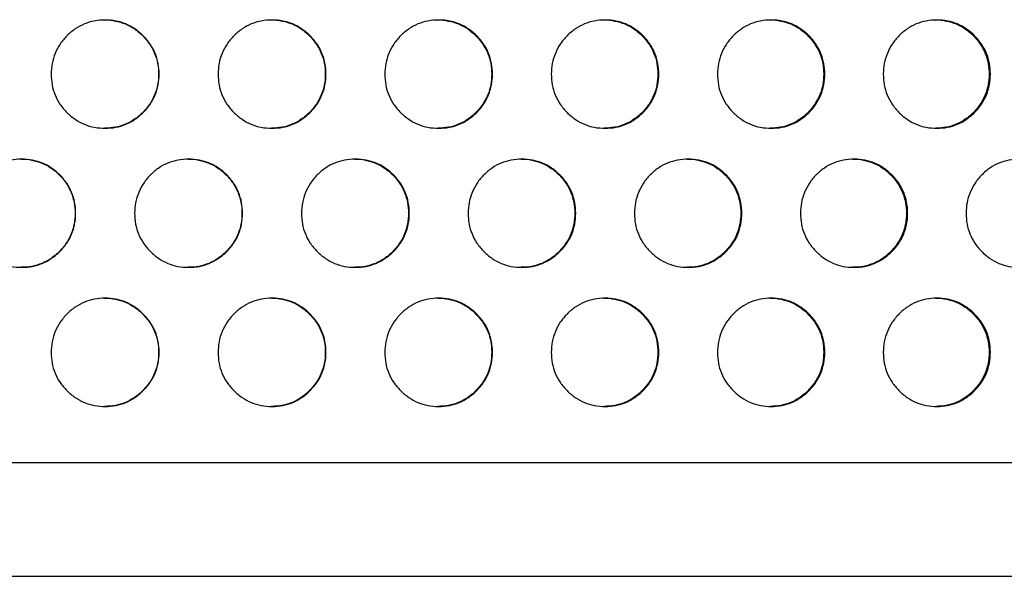
# Model space of a CAD drawing. Extents: x -64 to 328, y -9 to 434.
# Drawn here: x 165 to 174, y 168 to 174 of the extents above; entities that cross this region are included whole.
import ezdxf

# ---------------------------------------------------------------- set-up
doc = ezdxf.new("R2010")
doc.units = 0
doc.header["$LTSCALE"] = 0.125
doc.header["$MEASUREMENT"] = 0
doc.layers.add('CONTOUR', color=7, linetype='CONTINUOUS')

msp = doc.modelspace()

# ---------------------------------------------------------------- linework, layer by layer
at = {"layer": 'CONTOUR'}
for p, q in [((177.0317, 169.4235), (144.6556, 169.4235)), ((144.6556, 168.3735), (177.0317, 168.3735))]:
    msp.add_line(p, q, dxfattribs=at)
for points, knots in [([(165.3004, 173.0145), (165.3022, 173.0472), (165.3058, 173.1127), (165.3358, 173.207), (165.3817, 173.2942), (165.4452, 173.3707), (165.5208, 173.434), (165.6069, 173.481), (165.701, 173.5088), (165.7999, 173.5173), (165.8988, 173.5088), (165.9929, 173.481), (166.079, 173.4341), (166.155, 173.3701), (166.2189, 173.294), (166.2658, 173.2077), (166.2936, 173.1135), (166.3021, 173.0145), (166.2936, 172.9154), (166.2658, 172.8212), (166.2189, 172.7349), (166.155, 172.6588), (166.079, 172.5948), (165.9928, 172.5479), (165.8988, 172.5201), (165.7999, 172.5116), (165.701, 172.5201), (165.6069, 172.5479), (165.5207, 172.5949), (165.4447, 172.6588), (165.3807, 172.7349), (165.3341, 172.8212), (165.3053, 172.9154), (165.3021, 172.981), (165.3004, 173.0145)], [0, 0, 0, 0, 0.031204, 0.062403, 0.093625, 0.124817, 0.15672, 0.187344, 0.217961, 0.249843, 0.28175, 0.312375, 0.342991, 0.374869, 0.406778, 0.437403, 0.468017, 0.499897, 0.531799, 0.562422, 0.593039, 0.624923, 0.656825, 0.687449, 0.718066, 0.74995, 0.781858, 0.812484, 0.843099, 0.874976, 0.906874, 0.937495, 0.968113, 1, 1, 1, 1]), ([(165.7955, 173.5145), (165.7956, 173.5145), (165.8288, 173.5175), (165.8945, 173.5074), (165.9884, 173.4813), (166.0745, 173.434), (166.1504, 173.3701), (166.2143, 173.294), (166.2611, 173.2077), (166.2889, 173.1135), (166.2974, 173.0145), (166.2889, 172.9154), (166.2611, 172.8212), (166.2143, 172.7349), (166.1504, 172.6588), (166.0745, 172.5948), (165.9884, 172.5481), (165.8945, 172.5194), (165.8291, 172.5161), (165.7958, 172.5145)], [0, 0, 0, 0, 0.000053, 0.063827, 0.125045, 0.18625, 0.24999, 0.3138, 0.375052, 0.436292, 0.500065, 0.563885, 0.625141, 0.686376, 0.750137, 0.813925, 0.875147, 0.936349, 1, 1, 1, 1]), ([(166.8441, 173.0145), (166.8459, 173.0472), (166.8495, 173.1127), (166.8795, 173.207), (166.9253, 173.2942), (166.9887, 173.3707), (167.0642, 173.434), (167.1503, 173.481), (167.2443, 173.5088), (167.343, 173.5173), (167.4418, 173.5088), (167.5358, 173.481), (167.6219, 173.4341), (167.6977, 173.3701), (167.7615, 173.294), (167.8084, 173.2077), (167.8361, 173.1135), (167.8446, 173.0145), (167.8361, 172.9154), (167.8084, 172.8212), (167.7615, 172.7349), (167.6977, 172.6588), (167.6218, 172.5948), (167.5358, 172.5479), (167.4418, 172.5201), (167.343, 172.5116), (167.2442, 172.5201), (167.1502, 172.5479), (167.0642, 172.5949), (166.9883, 172.6588), (166.9244, 172.7349), (166.8777, 172.8212), (166.849, 172.9154), (166.8458, 172.981), (166.8441, 173.0145)], [0, 0, 0, 0, 0.031204, 0.062403, 0.093625, 0.124817, 0.15672, 0.187344, 0.217961, 0.249843, 0.28175, 0.312375, 0.342991, 0.374869, 0.406778, 0.437403, 0.468017, 0.499897, 0.531799, 0.562422, 0.593039, 0.624923, 0.656825, 0.687449, 0.718066, 0.74995, 0.781858, 0.812484, 0.843099, 0.874976, 0.906874, 0.937495, 0.968113, 1, 1, 1, 1]), ([(167.3374, 173.5145), (167.3374, 173.5145), (167.3706, 173.5175), (167.4363, 173.5074), (167.5301, 173.4813), (167.6161, 173.434), (167.6918, 173.3701), (167.7556, 173.294), (167.8024, 173.2077), (167.8302, 173.1135), (167.8386, 173.0145), (167.8301, 172.9154), (167.8024, 172.8212), (167.7556, 172.7349), (167.6918, 172.6588), (167.616, 172.5948), (167.53, 172.5481), (167.4362, 172.5194), (167.3709, 172.5161), (167.3376, 172.5145)], [0, 0, 0, 0, 0.000053, 0.063827, 0.125045, 0.18625, 0.24999, 0.3138, 0.375052, 0.436292, 0.500065, 0.563885, 0.625141, 0.686376, 0.750137, 0.813925, 0.875147, 0.936349, 1, 1, 1, 1]), ([(168.386, 173.0145), (168.3878, 173.0472), (168.3914, 173.1127), (168.4213, 173.207), (168.467, 173.2942), (168.5303, 173.3707), (168.6058, 173.434), (168.6917, 173.481), (168.7855, 173.5088), (168.8842, 173.5173), (168.9828, 173.5088), (169.0766, 173.481), (169.1626, 173.4341), (169.2383, 173.3701), (169.302, 173.294), (169.3488, 173.2077), (169.3765, 173.1135), (169.385, 173.0145), (169.3765, 172.9154), (169.3488, 172.8212), (169.302, 172.7349), (169.2383, 172.6588), (169.1625, 172.5948), (169.0766, 172.5479), (168.9828, 172.5201), (168.8842, 172.5116), (168.7855, 172.5201), (168.6916, 172.5479), (168.6057, 172.5949), (168.5299, 172.6588), (168.4661, 172.7349), (168.4195, 172.8212), (168.3909, 172.9154), (168.3876, 172.981), (168.386, 173.0145)], [0, 0, 0, 0, 0.0312045, 0.062403, 0.0936249, 0.124817, 0.1567196, 0.1873437, 0.2179609, 0.2498434, 0.2817499, 0.3123754, 0.3429911, 0.3748694, 0.4067781, 0.4374029, 0.4680174, 0.4998967, 0.5317995, 0.5624223, 0.5930386, 0.6249227, 0.6568251, 0.687449, 0.7180664, 0.7499499, 0.7818576, 0.8124836, 0.8430988, 0.8749758, 0.9068737, 0.937495, 0.9681127, 1, 1, 1, 1]), ([(168.8772, 173.5145), (168.8772, 173.5145), (168.9103, 173.5175), (168.9759, 173.5074), (169.0696, 173.4813), (169.1555, 173.434), (169.2311, 173.3701), (169.2948, 173.294), (169.3415, 173.2077), (169.3692, 173.1135), (169.3777, 173.0145), (169.3692, 172.9154), (169.3415, 172.8212), (169.2948, 172.7349), (169.2311, 172.6588), (169.1554, 172.5948), (169.0696, 172.5481), (168.9759, 172.5194), (168.9107, 172.5161), (168.8774, 172.5145)], [0, 0, 0, 0, 0.000053, 0.063827, 0.125045, 0.18625, 0.24999, 0.3138, 0.375052, 0.436292, 0.500065, 0.563885, 0.625141, 0.686376, 0.750137, 0.813925, 0.875147, 0.936349, 1, 1, 1, 1]), ([(169.9254, 173.0145), (169.9272, 173.0472), (169.9308, 173.1127), (169.9607, 173.207), (170.0064, 173.2942), (170.0696, 173.3707), (170.1449, 173.434), (170.2307, 173.481), (170.3243, 173.5088), (170.4228, 173.5173), (170.5213, 173.5088), (170.6149, 173.481), (170.7007, 173.4341), (170.7763, 173.3701), (170.8399, 173.294), (170.8866, 173.2077), (170.9142, 173.1135), (170.9227, 173.0145), (170.9142, 172.9154), (170.8866, 172.8212), (170.8399, 172.7349), (170.7763, 172.6588), (170.7007, 172.5948), (170.6149, 172.5479), (170.5212, 172.5201), (170.4228, 172.5116), (170.3243, 172.5201), (170.2306, 172.5479), (170.1448, 172.5949), (170.0692, 172.6588), (170.0054, 172.7349), (169.959, 172.8212), (169.9303, 172.9154), (169.9271, 172.981), (169.9254, 173.0145)], [0, 0, 0, 0, 0.031204, 0.062403, 0.093625, 0.124817, 0.15672, 0.187344, 0.217961, 0.249843, 0.28175, 0.312375, 0.342991, 0.374869, 0.406778, 0.437403, 0.468017, 0.499897, 0.531799, 0.562422, 0.593039, 0.624923, 0.656825, 0.687449, 0.718066, 0.74995, 0.781858, 0.812484, 0.843099, 0.874976, 0.906874, 0.937495, 0.968113, 1, 1, 1, 1]), ([(170.4145, 173.5145), (170.4145, 173.5145), (170.4476, 173.5175), (170.5131, 173.5074), (170.6066, 173.4813), (170.6923, 173.434), (170.7678, 173.3701), (170.8314, 173.294), (170.878, 173.2077), (170.9056, 173.1135), (170.9141, 173.0145), (170.9056, 172.9154), (170.878, 172.8212), (170.8314, 172.7349), (170.7678, 172.6588), (170.6922, 172.5948), (170.6065, 172.5481), (170.513, 172.5194), (170.4479, 172.5161), (170.4147, 172.5145)], [0, 0, 0, 0, 0.000053, 0.063827, 0.125045, 0.18625, 0.24999, 0.3138, 0.375052, 0.436292, 0.500065, 0.563885, 0.625141, 0.686376, 0.750137, 0.813925, 0.875147, 0.936349, 1, 1, 1, 1]), ([(171.4621, 173.0145), (171.4639, 173.0472), (171.4675, 173.1127), (171.4973, 173.207), (171.5429, 173.2942), (171.606, 173.3707), (171.6811, 173.434), (171.7667, 173.481), (171.8602, 173.5088), (171.9584, 173.5173), (172.0567, 173.5088), (172.1502, 173.481), (172.2357, 173.4341), (172.3112, 173.3701), (172.3747, 173.294), (172.4212, 173.2077), (172.4488, 173.1135), (172.4573, 173.0145), (172.4488, 172.9154), (172.4212, 172.8212), (172.3747, 172.7349), (172.3112, 172.6588), (172.2357, 172.5948), (172.1501, 172.5479), (172.0567, 172.5201), (171.9584, 172.5116), (171.8602, 172.5201), (171.7667, 172.5479), (171.681, 172.5949), (171.6055, 172.6588), (171.5419, 172.7349), (171.4956, 172.8212), (171.467, 172.9154), (171.4638, 172.981), (171.4621, 173.0145)], [0, 0, 0, 0, 0.031204, 0.062403, 0.093625, 0.124817, 0.15672, 0.187344, 0.217961, 0.249843, 0.28175, 0.312375, 0.342991, 0.374869, 0.406778, 0.437403, 0.468017, 0.499897, 0.531799, 0.562422, 0.593039, 0.624923, 0.656825, 0.687449, 0.718066, 0.74995, 0.781858, 0.812484, 0.843099, 0.874976, 0.906874, 0.937495, 0.968113, 1, 1, 1, 1]), ([(171.9488, 173.5145), (171.9489, 173.5145), (171.9819, 173.5175), (172.0472, 173.5074), (172.1405, 173.4813), (172.226, 173.434), (172.3014, 173.3701), (172.3648, 173.294), (172.4114, 173.2077), (172.4389, 173.1135), (172.4474, 173.0145), (172.4389, 172.9154), (172.4113, 172.8212), (172.3648, 172.7349), (172.3014, 172.6588), (172.226, 172.5948), (172.1405, 172.5481), (172.0472, 172.5194), (171.9822, 172.5161), (171.9491, 172.5145)], [0, 0, 0, 0, 0.000053, 0.063827, 0.125045, 0.18625, 0.24999, 0.3138, 0.375052, 0.436292, 0.500065, 0.563885, 0.625141, 0.686376, 0.750137, 0.813925, 0.875147, 0.936349, 1, 1, 1, 1]), ([(172.9955, 173.0145), (172.9973, 173.0472), (173.0008, 173.1127), (173.0306, 173.207), (173.0761, 173.2942), (173.139, 173.3707), (173.2139, 173.434), (173.2993, 173.481), (173.3926, 173.5088), (173.4906, 173.5173), (173.5887, 173.5088), (173.6819, 173.481), (173.7673, 173.4341), (173.8425, 173.3701), (173.9058, 173.294), (173.9523, 173.2077), (173.9798, 173.1135), (173.9882, 173.0145), (173.9798, 172.9154), (173.9523, 172.8212), (173.9058, 172.7349), (173.8425, 172.6588), (173.7672, 172.5948), (173.6819, 172.5479), (173.5886, 172.5201), (173.4906, 172.5116), (173.3926, 172.5201), (173.2993, 172.5479), (173.2139, 172.5949), (173.1386, 172.6588), (173.0751, 172.7349), (173.0288, 172.8212), (173.0003, 172.9154), (172.9971, 172.981), (172.9955, 173.0145)], [0, 0, 0, 0, 0.031204, 0.062403, 0.093625, 0.124817, 0.15672, 0.187344, 0.217961, 0.249843, 0.28175, 0.312375, 0.342991, 0.374869, 0.406778, 0.437403, 0.468017, 0.499897, 0.531799, 0.562422, 0.593039, 0.624923, 0.656825, 0.687449, 0.718066, 0.74995, 0.781858, 0.812484, 0.843099, 0.874976, 0.906874, 0.937495, 0.968113, 1, 1, 1, 1]), ([(173.4797, 173.5145), (173.4798, 173.5145), (173.5127, 173.5175), (173.5779, 173.5074), (173.6709, 173.4813), (173.7563, 173.434), (173.8314, 173.3701), (173.8947, 173.294), (173.9411, 173.2077), (173.9686, 173.1135), (173.977, 173.0145), (173.9686, 172.9154), (173.9411, 172.8212), (173.8947, 172.7349), (173.8314, 172.6588), (173.7562, 172.5948), (173.6709, 172.5481), (173.5778, 172.5194), (173.513, 172.5161), (173.48, 172.5145)], [0, 0, 0, 0, 0.000053, 0.063827, 0.125045, 0.18625, 0.24999, 0.3138, 0.375052, 0.436292, 0.500065, 0.563885, 0.625141, 0.686376, 0.750137, 0.813925, 0.875147, 0.936349, 1, 1, 1, 1]), ([(164.528, 171.7289), (164.5298, 171.7617), (164.5334, 171.8272), (164.5634, 171.9215), (164.6093, 172.0087), (164.6728, 172.0852), (164.7484, 172.1485), (164.8346, 172.1955), (164.9288, 172.2233), (165.0277, 172.2318), (165.1267, 172.2233), (165.2208, 172.1955), (165.307, 172.1486), (165.383, 172.0846), (165.4469, 172.0085), (165.4938, 171.9222), (165.5216, 171.828), (165.5301, 171.7289), (165.5216, 171.6299), (165.4938, 171.5356), (165.4469, 171.4494), (165.383, 171.3733), (165.307, 171.3093), (165.2207, 171.2624), (165.1266, 171.2346), (165.0277, 171.2261), (164.9287, 171.2346), (164.8346, 171.2624), (164.7484, 171.3093), (164.6724, 171.3733), (164.6084, 171.4494), (164.5617, 171.5357), (164.5329, 171.6299), (164.5297, 171.6955), (164.528, 171.7289)], [0, 0, 0, 0, 0.031204, 0.062403, 0.093625, 0.124817, 0.15672, 0.187344, 0.217961, 0.249843, 0.28175, 0.312375, 0.342991, 0.374869, 0.406778, 0.437403, 0.468017, 0.499897, 0.531799, 0.562422, 0.593039, 0.624923, 0.656825, 0.687449, 0.718066, 0.74995, 0.781858, 0.812484, 0.843099, 0.874976, 0.906874, 0.937495, 0.968113, 1, 1, 1, 1]), ([(165.024, 172.2289), (165.024, 172.2289), (165.0573, 172.232), (165.1231, 172.2219), (165.217, 172.1958), (165.3031, 172.1485), (165.3791, 172.0846), (165.443, 172.0085), (165.4898, 171.9222), (165.5176, 171.828), (165.5261, 171.7289), (165.5176, 171.6299), (165.4898, 171.5357), (165.443, 171.4494), (165.3791, 171.3733), (165.3031, 171.3093), (165.217, 171.2626), (165.123, 171.2338), (165.0576, 171.2306), (165.0242, 171.2289)], [0, 0, 0, 0, 0.000053, 0.063827, 0.125045, 0.18625, 0.24999, 0.3138, 0.375052, 0.436292, 0.500065, 0.563885, 0.625141, 0.686376, 0.750137, 0.813925, 0.875147, 0.936349, 1, 1, 1, 1]), ([(166.0725, 171.7289), (166.0743, 171.7617), (166.0779, 171.8272), (166.1078, 171.9215), (166.1537, 172.0087), (166.2171, 172.0852), (166.2927, 172.1485), (166.3788, 172.1955), (166.4728, 172.2233), (166.5717, 172.2318), (166.6705, 172.2233), (166.7646, 172.1955), (166.8507, 172.1486), (166.9266, 172.0846), (166.9905, 172.0085), (167.0373, 171.9222), (167.0651, 171.828), (167.0736, 171.7289), (167.0651, 171.6299), (167.0373, 171.5356), (166.9905, 171.4494), (166.9266, 171.3733), (166.8507, 171.3093), (166.7645, 171.2624), (166.6705, 171.2346), (166.5717, 171.2261), (166.4728, 171.2346), (166.3788, 171.2624), (166.2926, 171.3093), (166.2167, 171.3733), (166.1528, 171.4494), (166.1061, 171.5357), (166.0774, 171.6299), (166.0741, 171.6955), (166.0725, 171.7289)], [0, 0, 0, 0, 0.031204, 0.062403, 0.093625, 0.124817, 0.15672, 0.187344, 0.217961, 0.249843, 0.28175, 0.312375, 0.342991, 0.374869, 0.406778, 0.437403, 0.468017, 0.499897, 0.531799, 0.562422, 0.593039, 0.624923, 0.656825, 0.687449, 0.718066, 0.74995, 0.781858, 0.812484, 0.843099, 0.874976, 0.906874, 0.937495, 0.968113, 1, 1, 1, 1]), ([(166.5667, 172.2289), (166.5667, 172.2289), (166.5999, 172.232), (166.6656, 172.2219), (166.7595, 172.1958), (166.8455, 172.1485), (166.9214, 172.0846), (166.9852, 172.0085), (167.032, 171.9222), (167.0598, 171.828), (167.0683, 171.7289), (167.0597, 171.6299), (167.032, 171.5357), (166.9852, 171.4494), (166.9214, 171.3733), (166.8455, 171.3093), (166.7595, 171.2626), (166.6656, 171.2338), (166.6002, 171.2306), (166.5669, 171.2289)], [0, 0, 0, 0, 0.000053, 0.063827, 0.125045, 0.18625, 0.24999, 0.3138, 0.375052, 0.436292, 0.500065, 0.563885, 0.625141, 0.686376, 0.750137, 0.813925, 0.875147, 0.936349, 1, 1, 1, 1]), ([(167.6153, 171.7289), (167.6171, 171.7617), (167.6207, 171.8272), (167.6506, 171.9215), (167.6964, 172.0087), (167.7598, 172.0852), (167.8353, 172.1485), (167.9213, 172.1955), (168.0152, 172.2233), (168.1139, 172.2318), (168.2126, 172.2233), (168.3065, 172.1955), (168.3925, 172.1486), (168.4683, 172.0846), (168.5321, 172.0085), (168.5789, 171.9222), (168.6066, 171.828), (168.6151, 171.7289), (168.6066, 171.6299), (168.5789, 171.5356), (168.5321, 171.4494), (168.4683, 171.3733), (168.3925, 171.3093), (168.3065, 171.2624), (168.2126, 171.2346), (168.1139, 171.2261), (168.0152, 171.2346), (167.9212, 171.2624), (167.8352, 171.3093), (167.7594, 171.3733), (167.6955, 171.4494), (167.6489, 171.5357), (167.6202, 171.6299), (167.617, 171.6955), (167.6153, 171.7289)], [0, 0, 0, 0, 0.0312045, 0.062403, 0.0936249, 0.124817, 0.1567196, 0.1873437, 0.2179609, 0.2498434, 0.2817499, 0.3123754, 0.3429911, 0.3748694, 0.4067781, 0.4374029, 0.4680174, 0.4998967, 0.5317995, 0.5624223, 0.5930386, 0.6249227, 0.6568251, 0.687449, 0.7180664, 0.7499499, 0.7818576, 0.8124836, 0.8430988, 0.8749758, 0.9068737, 0.937495, 0.9681127, 1, 1, 1, 1]), ([(168.1076, 172.2289), (168.1076, 172.2289), (168.1407, 172.232), (168.2064, 172.2219), (168.3001, 172.1958), (168.3861, 172.1485), (168.4618, 172.0846), (168.5255, 172.0085), (168.5723, 171.9222), (168.6, 171.828), (168.6085, 171.7289), (168.6, 171.6299), (168.5723, 171.5357), (168.5255, 171.4494), (168.4618, 171.3733), (168.386, 171.3093), (168.3001, 171.2626), (168.2063, 171.2338), (168.1411, 171.2306), (168.1078, 171.2289)], [0, 0, 0, 0, 0.000053, 0.063827, 0.125045, 0.18625, 0.24999, 0.3138, 0.375052, 0.436292, 0.500065, 0.563885, 0.625141, 0.686376, 0.750137, 0.813925, 0.875147, 0.936349, 1, 1, 1, 1]), ([(169.156, 171.7289), (169.1578, 171.7617), (169.1614, 171.8272), (169.1913, 171.9215), (169.237, 172.0087), (169.3003, 172.0852), (169.3756, 172.1485), (169.4615, 172.1955), (169.5553, 172.2233), (169.6538, 172.2318), (169.7524, 172.2233), (169.8461, 172.1955), (169.932, 172.1486), (170.0077, 172.0846), (170.0713, 172.0085), (170.1181, 171.9222), (170.1457, 171.828), (170.1542, 171.7289), (170.1457, 171.6299), (170.118, 171.5356), (170.0713, 171.4494), (170.0076, 171.3733), (169.932, 171.3093), (169.8461, 171.2624), (169.7524, 171.2346), (169.6538, 171.2261), (169.5552, 171.2346), (169.4615, 171.2624), (169.3756, 171.3093), (169.2999, 171.3733), (169.2361, 171.4494), (169.1896, 171.5357), (169.1609, 171.6299), (169.1577, 171.6955), (169.156, 171.7289)], [0, 0, 0, 0, 0.031204, 0.062403, 0.093625, 0.124817, 0.15672, 0.187344, 0.217961, 0.249843, 0.28175, 0.312375, 0.342991, 0.374869, 0.406778, 0.437403, 0.468017, 0.499897, 0.531799, 0.562422, 0.593039, 0.624923, 0.656825, 0.687449, 0.718066, 0.74995, 0.781858, 0.812484, 0.843099, 0.874976, 0.906874, 0.937495, 0.968113, 1, 1, 1, 1]), ([(169.6462, 172.2289), (169.6462, 172.2289), (169.6793, 172.232), (169.7449, 172.2219), (169.8384, 172.1958), (169.9242, 172.1485), (169.9998, 172.0846), (170.0635, 172.0085), (170.1101, 171.9222), (170.1378, 171.828), (170.1463, 171.7289), (170.1378, 171.6299), (170.1101, 171.5357), (170.0634, 171.4494), (169.9998, 171.3733), (169.9242, 171.3093), (169.8384, 171.2626), (169.7448, 171.2338), (169.6796, 171.2306), (169.6464, 171.2289)], [0, 0, 0, 0, 0.000053, 0.063827, 0.125045, 0.18625, 0.24999, 0.3138, 0.375052, 0.436292, 0.500065, 0.563885, 0.625141, 0.686376, 0.750137, 0.813925, 0.875147, 0.936349, 1, 1, 1, 1]), ([(170.6942, 171.7289), (170.696, 171.7617), (170.6995, 171.8272), (170.7294, 171.9215), (170.775, 172.0087), (170.8382, 172.0852), (170.9134, 172.1485), (170.9991, 172.1955), (171.0927, 172.2233), (171.191, 172.2318), (171.2894, 172.2233), (171.383, 172.1955), (171.4686, 172.1486), (171.5442, 172.0846), (171.6077, 172.0085), (171.6543, 171.9222), (171.682, 171.828), (171.6904, 171.7289), (171.6819, 171.6299), (171.6543, 171.5356), (171.6077, 171.4494), (171.5441, 171.3733), (171.4686, 171.3093), (171.3829, 171.2624), (171.2894, 171.2346), (171.191, 171.2261), (171.0926, 171.2346), (170.999, 171.2624), (170.9133, 171.3093), (170.8377, 171.3733), (170.7741, 171.4494), (170.7276, 171.5357), (170.6991, 171.6299), (170.6958, 171.6955), (170.6942, 171.7289)], [0, 0, 0, 0, 0.0312045, 0.062403, 0.0936249, 0.124817, 0.1567196, 0.1873437, 0.2179609, 0.2498434, 0.2817499, 0.3123754, 0.3429911, 0.3748694, 0.4067781, 0.4374029, 0.4680174, 0.4998967, 0.5317995, 0.5624223, 0.5930386, 0.6249227, 0.6568251, 0.687449, 0.7180664, 0.7499499, 0.7818576, 0.8124836, 0.8430988, 0.8749758, 0.9068737, 0.937495, 0.9681127, 1, 1, 1, 1]), ([(171.1821, 172.2289), (171.1821, 172.2289), (171.2151, 172.232), (171.2806, 172.2219), (171.3739, 172.1958), (171.4596, 172.1485), (171.535, 172.0846), (171.5985, 172.0085), (171.6451, 171.9222), (171.6727, 171.828), (171.6812, 171.7289), (171.6727, 171.6299), (171.6451, 171.5357), (171.5985, 171.4494), (171.535, 171.3733), (171.4595, 171.3093), (171.3739, 171.2626), (171.2805, 171.2338), (171.2155, 171.2306), (171.1823, 171.2289)], [0, 0, 0, 0, 0.000053, 0.063827, 0.125045, 0.18625, 0.24999, 0.3138, 0.375052, 0.436292, 0.500065, 0.563885, 0.625141, 0.686376, 0.750137, 0.813925, 0.875147, 0.936349, 1, 1, 1, 1]), ([(172.2292, 171.7289), (172.231, 171.7617), (172.2346, 171.8272), (172.2644, 171.9215), (172.3099, 172.0087), (172.3729, 172.0852), (172.448, 172.1485), (172.5335, 172.1955), (172.6269, 172.2233), (172.725, 172.2318), (172.8231, 172.2233), (172.9165, 172.1955), (173.002, 172.1486), (173.0773, 172.0846), (173.1407, 172.0085), (173.1872, 171.9222), (173.2148, 171.828), (173.2232, 171.7289), (173.2148, 171.6299), (173.1872, 171.5356), (173.1407, 171.4494), (173.0773, 171.3733), (173.002, 171.3093), (172.9165, 171.2624), (172.8231, 171.2346), (172.725, 171.2261), (172.6268, 171.2346), (172.5334, 171.2624), (172.4479, 171.3093), (172.3725, 171.3733), (172.309, 171.4494), (172.2626, 171.5357), (172.2341, 171.6299), (172.2309, 171.6955), (172.2292, 171.7289)], [0, 0, 0, 0, 0.031204, 0.062403, 0.093625, 0.124817, 0.15672, 0.187344, 0.217961, 0.249843, 0.28175, 0.312375, 0.342991, 0.374869, 0.406778, 0.437403, 0.468017, 0.499897, 0.531799, 0.562422, 0.593039, 0.624923, 0.656825, 0.687449, 0.718066, 0.74995, 0.781858, 0.812484, 0.843099, 0.874976, 0.906874, 0.937495, 0.968113, 1, 1, 1, 1]), ([(172.7148, 172.2289), (172.7148, 172.2289), (172.7478, 172.232), (172.813, 172.2219), (172.9062, 172.1958), (172.9916, 172.1485), (173.0669, 172.0846), (173.1302, 172.0085), (173.1767, 171.9222), (173.2043, 171.828), (173.2127, 171.7289), (173.2042, 171.6299), (173.1767, 171.5357), (173.1302, 171.4494), (173.0669, 171.3733), (172.9916, 171.3093), (172.9062, 171.2626), (172.8129, 171.2338), (172.7481, 171.2306), (172.715, 171.2289)], [0, 0, 0, 0, 0.000053, 0.063827, 0.125045, 0.18625, 0.24999, 0.3138, 0.375052, 0.436292, 0.500065, 0.563885, 0.625141, 0.686376, 0.750137, 0.813925, 0.875147, 0.936349, 1, 1, 1, 1]), ([(173.7608, 171.7289), (173.7626, 171.7617), (173.7661, 171.8272), (173.7958, 171.9215), (173.8413, 172.0087), (173.9041, 172.0852), (173.979, 172.1485), (174.0643, 172.1955), (174.1574, 172.2233), (174.2553, 172.2318), (174.3532, 172.2233), (174.4463, 172.1955), (174.5315, 172.1486), (174.6067, 172.0846), (174.6699, 172.0085), (174.7163, 171.9222), (174.7438, 171.828), (174.7522, 171.7289), (174.7438, 171.6299), (174.7163, 171.5356), (174.6699, 171.4494), (174.6067, 171.3733), (174.5315, 171.3093), (174.4463, 171.2624), (174.3532, 171.2346), (174.2553, 171.2261), (174.1574, 171.2346), (174.0642, 171.2624), (173.9789, 171.3093), (173.9037, 171.3733), (173.8403, 171.4494), (173.7941, 171.5357), (173.7656, 171.6299), (173.7624, 171.6955), (173.7608, 171.7289)], [0, 0, 0, 0, 0.031204, 0.062403, 0.093625, 0.124817, 0.15672, 0.187344, 0.217961, 0.249843, 0.28175, 0.312375, 0.342991, 0.374869, 0.406778, 0.437403, 0.468017, 0.499897, 0.531799, 0.562422, 0.593039, 0.624923, 0.656825, 0.687449, 0.718066, 0.74995, 0.781858, 0.812484, 0.843099, 0.874976, 0.906874, 0.937495, 0.968113, 1, 1, 1, 1]), ([(165.3004, 170.4434), (165.3022, 170.4762), (165.3058, 170.5416), (165.3358, 170.636), (165.3817, 170.7232), (165.4452, 170.7996), (165.5208, 170.863), (165.6069, 170.91), (165.701, 170.9378), (165.7999, 170.9463), (165.8988, 170.9378), (165.9929, 170.9099), (166.079, 170.863), (166.155, 170.799), (166.2189, 170.723), (166.2658, 170.6367), (166.2936, 170.5425), (166.3021, 170.4434), (166.2936, 170.3444), (166.2658, 170.2501), (166.2189, 170.1638), (166.155, 170.0878), (166.079, 170.0238), (165.9928, 169.9769), (165.8988, 169.949), (165.7999, 169.9405), (165.701, 169.9491), (165.6069, 169.9769), (165.5207, 170.0238), (165.4447, 170.0878), (165.3807, 170.1639), (165.3341, 170.2502), (165.3053, 170.3444), (165.3021, 170.41), (165.3004, 170.4434)], [0, 0, 0, 0, 0.031204, 0.062403, 0.093625, 0.124817, 0.15672, 0.187344, 0.217961, 0.249843, 0.28175, 0.312375, 0.342991, 0.374869, 0.406778, 0.437403, 0.468017, 0.499897, 0.531799, 0.562422, 0.593039, 0.624923, 0.656825, 0.687449, 0.718066, 0.74995, 0.781858, 0.812484, 0.843099, 0.874976, 0.906874, 0.937495, 0.968113, 1, 1, 1, 1]), ([(165.7955, 170.9434), (165.7956, 170.9434), (165.8288, 170.9465), (165.8945, 170.9364), (165.9884, 170.9103), (166.0745, 170.8629), (166.1504, 170.7991), (166.2143, 170.723), (166.2611, 170.6367), (166.2889, 170.5425), (166.2974, 170.4434), (166.2889, 170.3444), (166.2611, 170.2501), (166.2143, 170.1638), (166.1504, 170.0878), (166.0745, 170.0237), (165.9884, 169.9771), (165.8945, 169.9483), (165.8291, 169.9451), (165.7958, 169.9434)], [0, 0, 0, 0, 0.000053, 0.063827, 0.125045, 0.18625, 0.24999, 0.3138, 0.375052, 0.436292, 0.500065, 0.563885, 0.625141, 0.686376, 0.750137, 0.813925, 0.875147, 0.936349, 1, 1, 1, 1]), ([(166.8441, 170.4434), (166.8459, 170.4762), (166.8495, 170.5416), (166.8795, 170.636), (166.9253, 170.7232), (166.9887, 170.7996), (167.0642, 170.863), (167.1503, 170.91), (167.2443, 170.9378), (167.343, 170.9463), (167.4418, 170.9378), (167.5358, 170.9099), (167.6219, 170.863), (167.6977, 170.799), (167.7615, 170.723), (167.8084, 170.6367), (167.8361, 170.5425), (167.8446, 170.4434), (167.8361, 170.3444), (167.8084, 170.2501), (167.7615, 170.1638), (167.6977, 170.0878), (167.6218, 170.0238), (167.5358, 169.9769), (167.4418, 169.949), (167.343, 169.9405), (167.2442, 169.9491), (167.1502, 169.9769), (167.0642, 170.0238), (166.9883, 170.0878), (166.9244, 170.1639), (166.8777, 170.2502), (166.849, 170.3444), (166.8458, 170.41), (166.8441, 170.4434)], [0, 0, 0, 0, 0.031204, 0.062403, 0.093625, 0.124817, 0.15672, 0.187344, 0.217961, 0.249843, 0.28175, 0.312375, 0.342991, 0.374869, 0.406778, 0.437403, 0.468017, 0.499897, 0.531799, 0.562422, 0.593039, 0.624923, 0.656825, 0.687449, 0.718066, 0.74995, 0.781858, 0.812484, 0.843099, 0.874976, 0.906874, 0.937495, 0.968113, 1, 1, 1, 1]), ([(167.3374, 170.9434), (167.3374, 170.9434), (167.3706, 170.9465), (167.4363, 170.9364), (167.5301, 170.9103), (167.6161, 170.8629), (167.6918, 170.7991), (167.7556, 170.723), (167.8024, 170.6367), (167.8302, 170.5425), (167.8386, 170.4434), (167.8301, 170.3444), (167.8024, 170.2501), (167.7556, 170.1638), (167.6918, 170.0878), (167.616, 170.0237), (167.53, 169.9771), (167.4362, 169.9483), (167.3709, 169.9451), (167.3376, 169.9434)], [0, 0, 0, 0, 0.000053, 0.063827, 0.125045, 0.18625, 0.24999, 0.3138, 0.375052, 0.436292, 0.500065, 0.563885, 0.625141, 0.686376, 0.750137, 0.813925, 0.875147, 0.936349, 1, 1, 1, 1]), ([(168.386, 170.4434), (168.3878, 170.4762), (168.3914, 170.5416), (168.4213, 170.636), (168.467, 170.7232), (168.5303, 170.7996), (168.6058, 170.863), (168.6917, 170.91), (168.7855, 170.9378), (168.8842, 170.9463), (168.9828, 170.9378), (169.0766, 170.9099), (169.1626, 170.863), (169.2383, 170.799), (169.302, 170.723), (169.3488, 170.6367), (169.3765, 170.5425), (169.385, 170.4434), (169.3765, 170.3444), (169.3488, 170.2501), (169.302, 170.1638), (169.2383, 170.0878), (169.1625, 170.0238), (169.0766, 169.9769), (168.9828, 169.949), (168.8842, 169.9405), (168.7855, 169.9491), (168.6916, 169.9769), (168.6057, 170.0238), (168.5299, 170.0878), (168.4661, 170.1639), (168.4195, 170.2502), (168.3909, 170.3444), (168.3876, 170.41), (168.386, 170.4434)], [0, 0, 0, 0, 0.031204, 0.062403, 0.093625, 0.124817, 0.15672, 0.187344, 0.217961, 0.249843, 0.28175, 0.312375, 0.342991, 0.374869, 0.406778, 0.437403, 0.468017, 0.499897, 0.531799, 0.562422, 0.593039, 0.624923, 0.656825, 0.687449, 0.718066, 0.74995, 0.781858, 0.812484, 0.843099, 0.874976, 0.906874, 0.937495, 0.968113, 1, 1, 1, 1]), ([(168.8772, 170.9434), (168.8772, 170.9434), (168.9103, 170.9465), (168.9759, 170.9364), (169.0696, 170.9103), (169.1555, 170.8629), (169.2311, 170.7991), (169.2948, 170.723), (169.3415, 170.6367), (169.3692, 170.5425), (169.3777, 170.4434), (169.3692, 170.3444), (169.3415, 170.2501), (169.2948, 170.1638), (169.2311, 170.0878), (169.1554, 170.0237), (169.0696, 169.9771), (168.9759, 169.9483), (168.9107, 169.9451), (168.8774, 169.9434)], [0, 0, 0, 0, 0.000053, 0.063827, 0.125045, 0.18625, 0.24999, 0.3138, 0.375052, 0.436292, 0.500065, 0.563885, 0.625141, 0.686376, 0.750137, 0.813925, 0.875147, 0.936349, 1, 1, 1, 1]), ([(169.9254, 170.4434), (169.9272, 170.4762), (169.9308, 170.5416), (169.9607, 170.636), (170.0064, 170.7232), (170.0696, 170.7996), (170.1449, 170.863), (170.2307, 170.91), (170.3243, 170.9378), (170.4228, 170.9463), (170.5213, 170.9378), (170.6149, 170.9099), (170.7007, 170.863), (170.7763, 170.799), (170.8399, 170.723), (170.8866, 170.6367), (170.9142, 170.5425), (170.9227, 170.4434), (170.9142, 170.3444), (170.8866, 170.2501), (170.8399, 170.1638), (170.7763, 170.0878), (170.7007, 170.0238), (170.6149, 169.9769), (170.5212, 169.949), (170.4228, 169.9405), (170.3243, 169.9491), (170.2306, 169.9769), (170.1448, 170.0238), (170.0692, 170.0878), (170.0054, 170.1639), (169.959, 170.2502), (169.9303, 170.3444), (169.9271, 170.41), (169.9254, 170.4434)], [0, 0, 0, 0, 0.031204, 0.062403, 0.093625, 0.124817, 0.15672, 0.187344, 0.217961, 0.249843, 0.28175, 0.312375, 0.342991, 0.374869, 0.406778, 0.437403, 0.468017, 0.499897, 0.531799, 0.562422, 0.593039, 0.624923, 0.656825, 0.687449, 0.718066, 0.74995, 0.781858, 0.812484, 0.843099, 0.874976, 0.906874, 0.937495, 0.968113, 1, 1, 1, 1]), ([(170.4145, 170.9434), (170.4145, 170.9434), (170.4476, 170.9465), (170.5131, 170.9364), (170.6066, 170.9103), (170.6923, 170.8629), (170.7678, 170.7991), (170.8314, 170.723), (170.878, 170.6367), (170.9056, 170.5425), (170.9141, 170.4434), (170.9056, 170.3444), (170.878, 170.2501), (170.8314, 170.1638), (170.7678, 170.0878), (170.6922, 170.0237), (170.6065, 169.9771), (170.513, 169.9483), (170.4479, 169.9451), (170.4147, 169.9434)], [0, 0, 0, 0, 0.000053, 0.063827, 0.125045, 0.18625, 0.24999, 0.3138, 0.375052, 0.436292, 0.500065, 0.563885, 0.625141, 0.686376, 0.750137, 0.813925, 0.875147, 0.936349, 1, 1, 1, 1]), ([(171.4621, 170.4434), (171.4639, 170.4762), (171.4675, 170.5416), (171.4973, 170.636), (171.5429, 170.7232), (171.606, 170.7996), (171.6811, 170.863), (171.7667, 170.91), (171.8602, 170.9378), (171.9584, 170.9463), (172.0567, 170.9378), (172.1502, 170.9099), (172.2357, 170.863), (172.3112, 170.799), (172.3747, 170.723), (172.4212, 170.6367), (172.4488, 170.5425), (172.4573, 170.4434), (172.4488, 170.3444), (172.4212, 170.2501), (172.3747, 170.1638), (172.3112, 170.0878), (172.2357, 170.0238), (172.1501, 169.9769), (172.0567, 169.949), (171.9584, 169.9405), (171.8602, 169.9491), (171.7667, 169.9769), (171.681, 170.0238), (171.6055, 170.0878), (171.5419, 170.1639), (171.4956, 170.2502), (171.467, 170.3444), (171.4638, 170.41), (171.4621, 170.4434)], [0, 0, 0, 0, 0.031204, 0.062403, 0.093625, 0.124817, 0.15672, 0.187344, 0.217961, 0.249843, 0.28175, 0.312375, 0.342991, 0.374869, 0.406778, 0.437403, 0.468017, 0.499897, 0.531799, 0.562422, 0.593039, 0.624923, 0.656825, 0.687449, 0.718066, 0.74995, 0.781858, 0.812484, 0.843099, 0.874976, 0.906874, 0.937495, 0.968113, 1, 1, 1, 1]), ([(171.9488, 170.9434), (171.9489, 170.9434), (171.9819, 170.9465), (172.0472, 170.9364), (172.1405, 170.9103), (172.226, 170.8629), (172.3014, 170.7991), (172.3648, 170.723), (172.4114, 170.6367), (172.4389, 170.5425), (172.4474, 170.4434), (172.4389, 170.3444), (172.4113, 170.2501), (172.3648, 170.1638), (172.3014, 170.0878), (172.226, 170.0237), (172.1405, 169.9771), (172.0472, 169.9483), (171.9822, 169.9451), (171.9491, 169.9434)], [0, 0, 0, 0, 0.000053, 0.063827, 0.125045, 0.18625, 0.24999, 0.3138, 0.375052, 0.436292, 0.500065, 0.563885, 0.625141, 0.686376, 0.750137, 0.813925, 0.875147, 0.936349, 1, 1, 1, 1]), ([(172.9955, 170.4434), (172.9973, 170.4762), (173.0008, 170.5416), (173.0306, 170.636), (173.0761, 170.7232), (173.139, 170.7996), (173.2139, 170.863), (173.2993, 170.91), (173.3926, 170.9378), (173.4906, 170.9463), (173.5887, 170.9378), (173.6819, 170.9099), (173.7673, 170.863), (173.8425, 170.799), (173.9058, 170.723), (173.9523, 170.6367), (173.9798, 170.5425), (173.9882, 170.4434), (173.9798, 170.3444), (173.9523, 170.2501), (173.9058, 170.1638), (173.8425, 170.0878), (173.7672, 170.0238), (173.6819, 169.9769), (173.5886, 169.949), (173.4906, 169.9405), (173.3926, 169.9491), (173.2993, 169.9769), (173.2139, 170.0238), (173.1386, 170.0878), (173.0751, 170.1639), (173.0288, 170.2502), (173.0003, 170.3444), (172.9971, 170.41), (172.9955, 170.4434)], [0, 0, 0, 0, 0.031204, 0.062403, 0.093625, 0.124817, 0.15672, 0.187344, 0.217961, 0.249843, 0.28175, 0.312375, 0.342991, 0.374869, 0.406778, 0.437403, 0.468017, 0.499897, 0.531799, 0.562422, 0.593039, 0.624923, 0.656825, 0.687449, 0.718066, 0.74995, 0.781858, 0.812484, 0.843099, 0.874976, 0.906874, 0.937495, 0.968113, 1, 1, 1, 1]), ([(173.4797, 170.9434), (173.4798, 170.9434), (173.5127, 170.9465), (173.5779, 170.9364), (173.6709, 170.9103), (173.7563, 170.8629), (173.8314, 170.7991), (173.8947, 170.723), (173.9411, 170.6367), (173.9686, 170.5425), (173.977, 170.4434), (173.9686, 170.3444), (173.9411, 170.2501), (173.8947, 170.1638), (173.8314, 170.0878), (173.7562, 170.0237), (173.6709, 169.9771), (173.5778, 169.9483), (173.513, 169.9451), (173.48, 169.9434)], [0, 0, 0, 0, 0.0000526, 0.0638269, 0.1250446, 0.1862502, 0.2499898, 0.3138003, 0.3750525, 0.4362917, 0.500065, 0.563885, 0.6251408, 0.6863762, 0.7501373, 0.813925, 0.8751471, 0.9363486, 1, 1, 1, 1])]:
    msp.add_open_spline(points, degree=3, knots=knots, dxfattribs=at)

doc.saveas('drawing.dxf')
